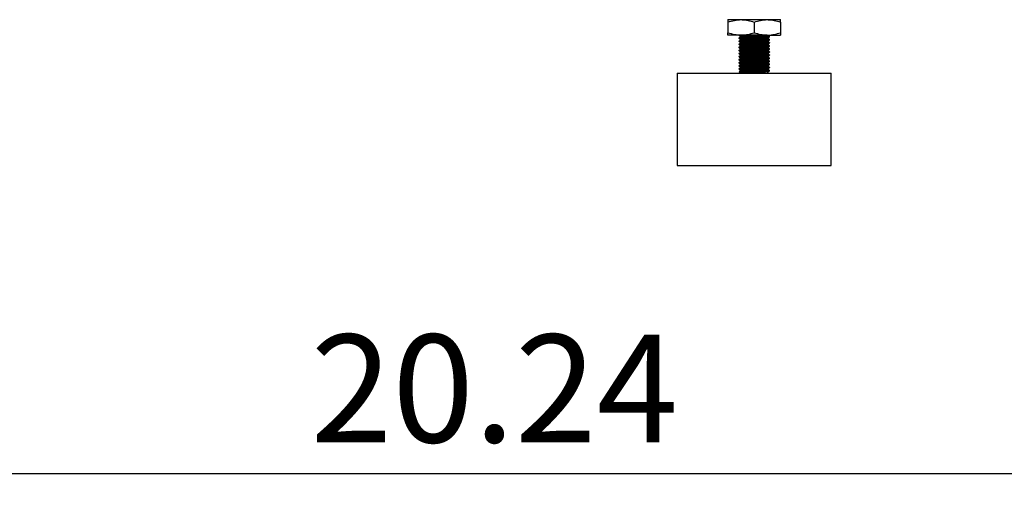
# Model space of a CAD drawing. Extents: x 0 to 16.5, y 0 to 11.7.
# Drawn here: x 9 to 10.2, y 5.2 to 5.8 of the extents above; entities that cross this region are included whole.
import ezdxf

# ---------------------------------------------------------------- set-up
doc = ezdxf.new("R2010")
doc.units = 0
doc.linetypes.add('SLD-SOLID', pattern=[0])
doc.layers.get('0').update_dxf_attribs({"linetype": 'CONTINUOUS'})
doc.layers.add('BRAND_TABLE', color=5, linetype='SLD-SOLID')
doc.styles.add('SLDTEXTSTYLE14', font='TXT', dxfattribs={"width": 0.75})
doc.dimstyles.new('SLDDIMSTYLE0', dxfattribs={"dimtxt": 0.137795, "dimasz": 0.13, "dimexe": 0, "dimexo": 0.0625, "dimgap": 0.034449, "dimtad": 1, "dimlfac": 10, "dimrnd": 1e-09, "dimzin": 12, "dimtxsty": 'SLDTEXTSTYLE14', "dimsah": 1, "dimcen": 0.09, "dimazin": 3, "dimtfac": 1, "dimtofl": 0, "dimtmove": 0, "dimatfit": 3, "dimtolj": 1, "dimtzin": 12})
doc.dimstyles.new('SLDDIMSTYLE1', dxfattribs={"dimtxt": 0.137795, "dimasz": 0.13, "dimexe": 0, "dimexo": 0.0625, "dimgap": 0.034449, "dimtad": 1, "dimlfac": 10, "dimrnd": 1e-09, "dimzin": 12, "dimtxsty": 'SLDTEXTSTYLE14', "dimsah": 1, "dimcen": 0.09, "dimazin": 3, "dimtfac": 1, "dimtmove": 0, "dimatfit": 3, "dimtolj": 1, "dimtzin": 12})

# ---------------------------------------------------------------- blocks, each defined once
blk = doc.blocks.new('_D_2')
at = {"layer": 'BRAND_TABLE'}
for p, q in [((8.0944, 6.4374), (8.0944, 6.6874)), ((9.8892, 6.4374), (8.055, 6.4374)), ((8.0944, 5.6629), (8.0944, 6.4374)), ((8.5625, 5.6629), (8.055, 5.6629)), ((8.0944, 5.6629), (8.0944, 5.4129))]:
    blk.add_line(p, q, dxfattribs=at)
for points in [[(8.0944, 6.4374), (8.1144, 6.5674), (8.0744, 6.5674)], [(8.0944, 5.6629), (8.0744, 5.5329), (8.1144, 5.5329)]]:
    blk.add_solid(points, dxfattribs=at)
at = {"layer": 'BRAND_TABLE', "insert": (7.9167, 5.8472), "char_height": 0.1378, "attachment_point": 1, "rotation": 90, "style": 'SLDTEXTSTYLE14'}
blk.add_mtext('7.75', dxfattribs=at)
blk = doc.blocks.new('_D_3')
at = {"layer": 'BRAND_TABLE'}
for p, q in [((8.6018, 5.6235), (8.6018, 5.2293)), ((10.6255, 5.6235), (10.6255, 5.2293)), ((8.6018, 5.2687), (10.6255, 5.2687))]:
    blk.add_line(p, q, dxfattribs=at)
for points in [[(8.6018, 5.2687), (8.7318, 5.2487), (8.7318, 5.2887)], [(10.6255, 5.2687), (10.4955, 5.2887), (10.4955, 5.2487)]]:
    blk.add_solid(points, dxfattribs=at)
at = {"layer": 'BRAND_TABLE', "insert": (9.3621, 5.4463), "char_height": 0.1378, "attachment_point": 1, "style": 'SLDTEXTSTYLE14'}
blk.add_mtext('20.24', dxfattribs=at)

msp = doc.modelspace()

# ---------------------------------------------------------------- linework, layer by layer
at = {"color": 7, "linetype": 'SLD-SOLID'}
for p, q in [((9.8951, 5.8488), (9.9119, 5.8488)), ((9.9119, 5.8488), (9.9453, 5.8488)), ((9.9453, 5.8488), (9.9621, 5.8488)), ((9.8951, 5.8458), (9.8951, 5.8321)), ((9.9286, 5.8458), (9.9286, 5.8321)), ((9.9621, 5.8458), (9.9621, 5.8321)), ((9.9119, 5.8291), (9.8951, 5.8291)), ((9.9089, 5.8291), (9.9089, 5.8287)), ((9.9089, 5.8253), (9.9089, 5.8248)), ((9.911, 5.8275), (9.911, 5.8265)), ((9.911, 5.8275), (9.911, 5.8265)), ((9.911, 5.8236), (9.911, 5.8226)), ((9.911, 5.8236), (9.911, 5.8226)), ((9.9453, 5.8291), (9.9119, 5.8291)), ((9.9453, 5.8291), (9.9621, 5.8291)), ((9.9462, 5.8246), (9.9462, 5.8255)), ((9.9483, 5.8268), (9.9483, 5.8273)), ((9.9483, 5.8228), (9.9483, 5.8233)), ((9.9089, 5.8214), (9.9089, 5.8209)), ((9.9089, 5.8174), (9.9089, 5.8169)), ((9.9089, 5.8135), (9.9089, 5.813)), ((9.9089, 5.8095), (9.9089, 5.8091)), ((9.911, 5.8196), (9.911, 5.8187)), ((9.911, 5.8196), (9.911, 5.8187)), ((9.911, 5.8157), (9.911, 5.8147)), ((9.911, 5.8157), (9.911, 5.8147)), ((9.911, 5.8118), (9.911, 5.8108)), ((9.911, 5.8118), (9.911, 5.8108)), ((9.9462, 5.8206), (9.9462, 5.8216)), ((9.9462, 5.8167), (9.9462, 5.8177)), ((9.9462, 5.8127), (9.9462, 5.8137)), ((9.9462, 5.8088), (9.9462, 5.8098)), ((9.9483, 5.8189), (9.9483, 5.8194)), ((9.9483, 5.815), (9.9483, 5.8155)), ((9.9483, 5.811), (9.9483, 5.8115)), ((9.9089, 5.8056), (9.9089, 5.8051)), ((9.9089, 5.8017), (9.9089, 5.8012)), ((9.9089, 5.7977), (9.9089, 5.7972)), ((9.911, 5.8078), (9.911, 5.8068)), ((9.911, 5.8078), (9.911, 5.8068)), ((9.911, 5.8039), (9.911, 5.8029)), ((9.911, 5.8039), (9.911, 5.8029)), ((9.911, 5.8), (9.911, 5.799)), ((9.911, 5.8), (9.911, 5.799)), ((9.9462, 5.8049), (9.9462, 5.8058)), ((9.9462, 5.8009), (9.9462, 5.8019)), ((9.9462, 5.797), (9.9462, 5.798)), ((9.9483, 5.8071), (9.9483, 5.8076)), ((9.9483, 5.8032), (9.9483, 5.8036)), ((9.9483, 5.7992), (9.9483, 5.7997)), ((9.9089, 5.7938), (9.9089, 5.7933)), ((9.9089, 5.7899), (9.9089, 5.7894)), ((9.9089, 5.7859), (9.9089, 5.7854)), ((9.911, 5.796), (9.911, 5.795)), ((9.911, 5.796), (9.911, 5.795)), ((9.911, 5.7921), (9.911, 5.7911)), ((9.911, 5.7921), (9.911, 5.7911)), ((9.911, 5.7881), (9.911, 5.7872)), ((9.911, 5.7881), (9.911, 5.7872)), ((9.9462, 5.7931), (9.9462, 5.794)), ((9.9462, 5.7891), (9.9462, 5.7901)), ((9.9462, 5.7852), (9.9462, 5.7862)), ((9.9483, 5.7953), (9.9483, 5.7958)), ((9.9483, 5.7913), (9.9483, 5.7918)), ((9.9483, 5.7874), (9.9483, 5.7879)), ((9.8302, 5.7805), (9.8302, 5.6624)), ((9.8302, 5.7805), (9.9286, 5.7805)), ((9.9093, 5.7821), (9.9101, 5.7808)), ((9.9103, 5.7805), (9.9101, 5.7808)), ((9.9101, 5.7808), (9.9106, 5.7805)), ((9.911, 5.7842), (9.911, 5.7832)), ((9.911, 5.7842), (9.911, 5.7832)), ((9.9188, 5.7826), (9.9337, 5.7826)), ((9.9286, 5.7805), (10.027, 5.7805)), ((9.9462, 5.7813), (9.9462, 5.7822)), ((9.947, 5.7808), (9.9462, 5.7813)), ((9.9469, 5.7807), (9.947, 5.7808)), ((9.9469, 5.7805), (9.947, 5.7807)), ((9.9483, 5.7835), (9.9483, 5.784)), ((10.027, 5.6624), (10.027, 5.7805)), ((9.8302, 5.6624), (9.9286, 5.6624)), ((9.9286, 5.6624), (10.027, 5.6624))]:
    msp.add_line(p, q, dxfattribs=at)
for points, knots in [([(9.8951, 5.8458), (9.8979, 5.8466), (9.9033, 5.8483), (9.909, 5.8486), (9.9119, 5.8488)], [0, 0, 0, 0, 0.495458, 1, 1, 1, 1]), ([(9.8951, 5.8488), (9.8951, 5.8487), (9.8951, 5.8486), (9.8951, 5.847), (9.8951, 5.8458)], [0, 0, 0, 0, 0.237734, 1, 1, 1, 1]), ([(9.9119, 5.8488), (9.9123, 5.8488), (9.9153, 5.8488), (9.9209, 5.8481), (9.926, 5.8466), (9.9286, 5.8458)], [0, 0, 0, 0, 0.070088, 0.530783, 1, 1, 1, 1]), ([(9.9286, 5.8458), (9.9313, 5.8466), (9.9368, 5.8483), (9.9425, 5.8486), (9.9453, 5.8488)], [0, 0, 0, 0, 0.495458, 1, 1, 1, 1]), ([(9.9453, 5.8488), (9.9457, 5.8488), (9.9487, 5.8488), (9.9544, 5.8481), (9.9595, 5.8466), (9.9621, 5.8458)], [0, 0, 0, 0, 0.070088, 0.530783, 1, 1, 1, 1]), ([(9.9621, 5.8458), (9.9621, 5.847), (9.9621, 5.8486), (9.9621, 5.8487), (9.9621, 5.8488)], [0, 0, 0, 0, 0.762266, 1, 1, 1, 1]), ([(9.8951, 5.8321), (9.8979, 5.8313), (9.9033, 5.8296), (9.909, 5.8293), (9.9119, 5.8291)], [0, 0, 0, 0, 0.495458, 1, 1, 1, 1]), ([(9.8951, 5.8291), (9.8951, 5.8291), (9.8951, 5.8293), (9.8951, 5.8309), (9.8951, 5.8321)], [0, 0, 0, 0, 0.237734, 1, 1, 1, 1]), ([(9.9123, 5.8291), (9.9116, 5.8291), (9.9094, 5.8289), (9.9091, 5.8288), (9.9089, 5.8287)], [0, 0, 0, 0, 0.307425, 1, 1, 1, 1]), ([(9.9481, 5.8273), (9.9482, 5.8273), (9.9488, 5.8272), (9.9471, 5.827), (9.9429, 5.8268), (9.9363, 5.8265), (9.9286, 5.8263), (9.9209, 5.826), (9.9144, 5.8258), (9.9098, 5.8255), (9.9092, 5.8254), (9.9089, 5.8253)], [0, 0, 0, 0, 0.016697, 0.13961, 0.262523, 0.385436, 0.508348, 0.631261, 0.754174, 0.877087, 1, 1, 1, 1]), ([(9.9481, 5.8267), (9.9478, 5.8267), (9.9472, 5.8265), (9.9428, 5.8263), (9.9363, 5.826), (9.9286, 5.8258), (9.9209, 5.8255), (9.9144, 5.8253), (9.9098, 5.8251), (9.9092, 5.8249), (9.9089, 5.8248)], [0, 0, 0, 0, 0.109885, 0.237045, 0.364204, 0.491363, 0.618522, 0.745682, 0.872841, 1, 1, 1, 1]), ([(9.9481, 5.8234), (9.9482, 5.8234), (9.9488, 5.8233), (9.9471, 5.8231), (9.9429, 5.8228), (9.9363, 5.8226), (9.9286, 5.8223), (9.9209, 5.8221), (9.9144, 5.8219), (9.9098, 5.8216), (9.9092, 5.8214), (9.9089, 5.8214)], [0, 0, 0, 0, 0.016697, 0.13961, 0.262523, 0.385436, 0.508348, 0.631261, 0.754174, 0.877087, 1, 1, 1, 1]), ([(9.9481, 5.8228), (9.9478, 5.8227), (9.9472, 5.8226), (9.9428, 5.8223), (9.9363, 5.8221), (9.9286, 5.8219), (9.9209, 5.8216), (9.9144, 5.8214), (9.9098, 5.8211), (9.9092, 5.8209), (9.9089, 5.8209)], [0, 0, 0, 0, 0.109885, 0.237045, 0.364204, 0.491363, 0.618522, 0.745682, 0.872841, 1, 1, 1, 1]), ([(9.9094, 5.8286), (9.9097, 5.8284), (9.9104, 5.828), (9.9111, 5.8276), (9.9115, 5.8274)], [0, 0, 0, 0, 0.500006, 1, 1, 1, 1]), ([(9.9115, 5.8267), (9.9111, 5.8265), (9.9104, 5.826), (9.9097, 5.8256), (9.9094, 5.8254)], [0, 0, 0, 0, 0.499994, 1, 1, 1, 1]), ([(9.9094, 5.8247), (9.9097, 5.8245), (9.9104, 5.8241), (9.9111, 5.8236), (9.9115, 5.8234)], [0, 0, 0, 0, 0.500006, 1, 1, 1, 1]), ([(9.9115, 5.8227), (9.9111, 5.8225), (9.9104, 5.8221), (9.9097, 5.8217), (9.9094, 5.8215)], [0, 0, 0, 0, 0.499994, 1, 1, 1, 1]), ([(9.9427, 5.8291), (9.9422, 5.8291), (9.9405, 5.8289), (9.9354, 5.8287), (9.9286, 5.8285), (9.9217, 5.8282), (9.9159, 5.828), (9.9118, 5.8278), (9.9113, 5.8276), (9.911, 5.8275)], [0, 0, 0, 0, 0.068885, 0.224071, 0.379257, 0.534442, 0.689628, 0.844814, 1, 1, 1, 1]), ([(9.946, 5.8255), (9.9457, 5.8254), (9.9452, 5.8253), (9.9413, 5.8251), (9.9355, 5.8248), (9.9286, 5.8246), (9.9217, 5.8243), (9.9159, 5.8241), (9.9118, 5.8238), (9.9113, 5.8237), (9.911, 5.8236)], [0, 0, 0, 0, 0.109307, 0.236549, 0.363791, 0.491033, 0.618274, 0.745516, 0.872758, 1, 1, 1, 1]), ([(9.9462, 5.8285), (9.9459, 5.8284), (9.9454, 5.8282), (9.9413, 5.828), (9.9355, 5.8278), (9.9286, 5.8275), (9.9217, 5.8273), (9.916, 5.827), (9.9124, 5.8268), (9.9119, 5.8267), (9.9118, 5.8267)], [0, 0, 0, 0, 0.134354, 0.268709, 0.403063, 0.537417, 0.671772, 0.806126, 0.94048, 1, 1, 1, 1]), ([(9.9462, 5.8246), (9.9459, 5.8245), (9.9454, 5.8243), (9.9413, 5.8241), (9.9355, 5.8238), (9.9286, 5.8236), (9.9217, 5.8233), (9.916, 5.8231), (9.9124, 5.8229), (9.9119, 5.8228), (9.9118, 5.8227)], [0, 0, 0, 0, 0.134354, 0.268709, 0.403063, 0.537417, 0.671772, 0.806126, 0.94048, 1, 1, 1, 1]), ([(9.9119, 5.8291), (9.9123, 5.8291), (9.9153, 5.8291), (9.9209, 5.8298), (9.926, 5.8313), (9.9286, 5.8321)], [0, 0, 0, 0, 0.070088, 0.530783, 1, 1, 1, 1]), ([(9.9286, 5.8321), (9.9313, 5.8313), (9.9368, 5.8296), (9.9425, 5.8293), (9.9453, 5.8291)], [0, 0, 0, 0, 0.495458, 1, 1, 1, 1]), ([(9.9453, 5.8291), (9.9457, 5.8291), (9.9487, 5.8291), (9.9544, 5.8298), (9.9595, 5.8313), (9.9621, 5.8321)], [0, 0, 0, 0, 0.070088, 0.530783, 1, 1, 1, 1]), ([(9.9461, 5.8255), (9.9465, 5.8257), (9.9472, 5.8261), (9.9479, 5.8265), (9.9483, 5.8267)], [0, 0, 0, 0, 0.499967, 1, 1, 1, 1]), ([(9.9461, 5.8216), (9.9465, 5.8218), (9.9472, 5.8222), (9.9479, 5.8226), (9.9483, 5.8228)], [0, 0, 0, 0, 0.499967, 1, 1, 1, 1]), ([(9.9483, 5.8273), (9.9479, 5.8275), (9.9472, 5.8279), (9.9465, 5.8283), (9.9462, 5.8285)], [0, 0, 0, 0, 0.507215, 1, 1, 1, 1]), ([(9.9483, 5.8234), (9.9479, 5.8236), (9.9472, 5.824), (9.9465, 5.8244), (9.9462, 5.8246)], [0, 0, 0, 0, 0.507215, 1, 1, 1, 1]), ([(9.9621, 5.8321), (9.9621, 5.8309), (9.9621, 5.8293), (9.9621, 5.8291), (9.9621, 5.8291)], [0, 0, 0, 0, 0.762266, 1, 1, 1, 1]), ([(9.9481, 5.8194), (9.9482, 5.8194), (9.9488, 5.8193), (9.9471, 5.8191), (9.9429, 5.8189), (9.9363, 5.8187), (9.9286, 5.8184), (9.9209, 5.8182), (9.9144, 5.8179), (9.9098, 5.8177), (9.9092, 5.8175), (9.9089, 5.8174)], [0, 0, 0, 0, 0.016697, 0.13961, 0.262523, 0.385436, 0.508348, 0.631261, 0.754174, 0.877087, 1, 1, 1, 1]), ([(9.9481, 5.8155), (9.9482, 5.8155), (9.9488, 5.8154), (9.9471, 5.8152), (9.9429, 5.815), (9.9363, 5.8147), (9.9286, 5.8145), (9.9209, 5.8142), (9.9144, 5.814), (9.9098, 5.8137), (9.9092, 5.8136), (9.9089, 5.8135)], [0, 0, 0, 0, 0.016697, 0.13961, 0.262523, 0.385436, 0.508348, 0.631261, 0.754174, 0.877087, 1, 1, 1, 1]), ([(9.9481, 5.8116), (9.9482, 5.8115), (9.9488, 5.8114), (9.9471, 5.8113), (9.9429, 5.811), (9.9363, 5.8108), (9.9286, 5.8105), (9.9209, 5.8103), (9.9144, 5.81), (9.9098, 5.8098), (9.9092, 5.8096), (9.9089, 5.8095)], [0, 0, 0, 0, 0.016697, 0.13961, 0.262523, 0.385436, 0.508348, 0.631261, 0.754174, 0.877087, 1, 1, 1, 1]), ([(9.9094, 5.8207), (9.9097, 5.8205), (9.9104, 5.8201), (9.9111, 5.8197), (9.9115, 5.8195)], [0, 0, 0, 0, 0.500006, 1, 1, 1, 1]), ([(9.9115, 5.8188), (9.9111, 5.8186), (9.9104, 5.8182), (9.9097, 5.8178), (9.9094, 5.8176)], [0, 0, 0, 0, 0.499994, 1, 1, 1, 1]), ([(9.9094, 5.8168), (9.9097, 5.8166), (9.9104, 5.8162), (9.9111, 5.8158), (9.9115, 5.8156)], [0, 0, 0, 0, 0.500006, 1, 1, 1, 1]), ([(9.9115, 5.8149), (9.9111, 5.8146), (9.9104, 5.8142), (9.9097, 5.8138), (9.9094, 5.8136)], [0, 0, 0, 0, 0.499994, 1, 1, 1, 1]), ([(9.9094, 5.8129), (9.9097, 5.8127), (9.9104, 5.8122), (9.9111, 5.8118), (9.9115, 5.8116)], [0, 0, 0, 0, 0.500006, 1, 1, 1, 1]), ([(9.9115, 5.8109), (9.9111, 5.8107), (9.9104, 5.8103), (9.9097, 5.8099), (9.9094, 5.8097)], [0, 0, 0, 0, 0.499994, 1, 1, 1, 1]), ([(9.946, 5.8216), (9.9457, 5.8215), (9.9452, 5.8213), (9.9413, 5.8211), (9.9355, 5.8209), (9.9286, 5.8206), (9.9217, 5.8204), (9.9159, 5.8201), (9.9118, 5.8199), (9.9113, 5.8197), (9.911, 5.8196)], [0, 0, 0, 0, 0.1093071, 0.2365489, 0.3637908, 0.4910326, 0.6182745, 0.7455163, 0.8727582, 1, 1, 1, 1]), ([(9.946, 5.8176), (9.9457, 5.8176), (9.9452, 5.8174), (9.9413, 5.8172), (9.9355, 5.8169), (9.9286, 5.8167), (9.9217, 5.8164), (9.9159, 5.8162), (9.9118, 5.8159), (9.9113, 5.8158), (9.911, 5.8157)], [0, 0, 0, 0, 0.109307, 0.236549, 0.363791, 0.491033, 0.618274, 0.745516, 0.872758, 1, 1, 1, 1]), ([(9.946, 5.8137), (9.9457, 5.8136), (9.9452, 5.8135), (9.9413, 5.8132), (9.9355, 5.813), (9.9286, 5.8127), (9.9217, 5.8125), (9.9159, 5.8123), (9.9118, 5.812), (9.9113, 5.8118), (9.911, 5.8118)], [0, 0, 0, 0, 0.109307, 0.236549, 0.363791, 0.491033, 0.618274, 0.745516, 0.872758, 1, 1, 1, 1]), ([(9.946, 5.8098), (9.9457, 5.8097), (9.9452, 5.8095), (9.9413, 5.8093), (9.9355, 5.8091), (9.9286, 5.8088), (9.9217, 5.8086), (9.9159, 5.8083), (9.9118, 5.8081), (9.9113, 5.8079), (9.911, 5.8078)], [0, 0, 0, 0, 0.109307, 0.236549, 0.363791, 0.491033, 0.618274, 0.745516, 0.872758, 1, 1, 1, 1]), ([(9.9462, 5.8206), (9.9459, 5.8205), (9.9454, 5.8204), (9.9413, 5.8201), (9.9355, 5.8199), (9.9286, 5.8196), (9.9217, 5.8194), (9.916, 5.8191), (9.9124, 5.8189), (9.9119, 5.8188), (9.9118, 5.8188)], [0, 0, 0, 0, 0.134354, 0.268709, 0.403063, 0.537417, 0.671772, 0.806126, 0.94048, 1, 1, 1, 1]), ([(9.9462, 5.8167), (9.9459, 5.8166), (9.9454, 5.8164), (9.9413, 5.8162), (9.9355, 5.8159), (9.9286, 5.8157), (9.9217, 5.8155), (9.916, 5.8152), (9.9124, 5.815), (9.9119, 5.8149), (9.9118, 5.8149)], [0, 0, 0, 0, 0.134354, 0.268709, 0.403063, 0.537417, 0.671772, 0.806126, 0.94048, 1, 1, 1, 1]), ([(9.9462, 5.8127), (9.9459, 5.8127), (9.9454, 5.8125), (9.9413, 5.8123), (9.9355, 5.812), (9.9286, 5.8118), (9.9217, 5.8115), (9.916, 5.8113), (9.9124, 5.8111), (9.9119, 5.811), (9.9118, 5.8109)], [0, 0, 0, 0, 0.1343543, 0.2687086, 0.4030629, 0.5374172, 0.6717715, 0.8061258, 0.9404802, 1, 1, 1, 1]), ([(9.9461, 5.8176), (9.9465, 5.8178), (9.9472, 5.8183), (9.9479, 5.8187), (9.9483, 5.8189)], [0, 0, 0, 0, 0.499967, 1, 1, 1, 1]), ([(9.9461, 5.8137), (9.9465, 5.8139), (9.9472, 5.8143), (9.9479, 5.8147), (9.9483, 5.8149)], [0, 0, 0, 0, 0.499967, 1, 1, 1, 1]), ([(9.9461, 5.8098), (9.9465, 5.81), (9.9472, 5.8104), (9.9479, 5.8108), (9.9483, 5.811)], [0, 0, 0, 0, 0.499967, 1, 1, 1, 1]), ([(9.9483, 5.8194), (9.9479, 5.8196), (9.9472, 5.82), (9.9465, 5.8204), (9.9462, 5.8206)], [0, 0, 0, 0, 0.507215, 1, 1, 1, 1]), ([(9.9483, 5.8155), (9.9479, 5.8157), (9.9472, 5.8161), (9.9465, 5.8165), (9.9462, 5.8167)], [0, 0, 0, 0, 0.507215, 1, 1, 1, 1]), ([(9.9483, 5.8115), (9.9479, 5.8118), (9.9472, 5.8122), (9.9465, 5.8126), (9.9462, 5.8128)], [0, 0, 0, 0, 0.507215, 1, 1, 1, 1]), ([(9.9481, 5.8076), (9.9482, 5.8076), (9.9488, 5.8075), (9.9471, 5.8073), (9.9429, 5.8071), (9.9363, 5.8068), (9.9286, 5.8066), (9.9209, 5.8063), (9.9144, 5.8061), (9.9098, 5.8059), (9.9092, 5.8057), (9.9089, 5.8056)], [0, 0, 0, 0, 0.016697, 0.13961, 0.262523, 0.385436, 0.508348, 0.631261, 0.754174, 0.877087, 1, 1, 1, 1]), ([(9.9481, 5.8071), (9.9478, 5.807), (9.9472, 5.8068), (9.9428, 5.8066), (9.9363, 5.8063), (9.9286, 5.8061), (9.9209, 5.8059), (9.9144, 5.8056), (9.9098, 5.8054), (9.9092, 5.8052), (9.9089, 5.8051)], [0, 0, 0, 0, 0.109885, 0.237045, 0.364204, 0.491363, 0.618522, 0.745682, 0.872841, 1, 1, 1, 1]), ([(9.9481, 5.8037), (9.9482, 5.8037), (9.9488, 5.8036), (9.9471, 5.8034), (9.9429, 5.8032), (9.9363, 5.8029), (9.9286, 5.8027), (9.9209, 5.8024), (9.9144, 5.8022), (9.9098, 5.8019), (9.9092, 5.8018), (9.9089, 5.8017)], [0, 0, 0, 0, 0.016697, 0.13961, 0.262523, 0.385436, 0.508348, 0.631261, 0.754174, 0.877087, 1, 1, 1, 1]), ([(9.9481, 5.8031), (9.9478, 5.803), (9.9472, 5.8029), (9.9428, 5.8027), (9.9363, 5.8024), (9.9286, 5.8022), (9.9209, 5.8019), (9.9144, 5.8017), (9.9098, 5.8014), (9.9092, 5.8013), (9.9089, 5.8012)], [0, 0, 0, 0, 0.1098855, 0.2370447, 0.3642039, 0.4913631, 0.6185223, 0.7456816, 0.8728408, 1, 1, 1, 1]), ([(9.9481, 5.7997), (9.9482, 5.7997), (9.9488, 5.7996), (9.9471, 5.7995), (9.9429, 5.7992), (9.9363, 5.799), (9.9286, 5.7987), (9.9209, 5.7985), (9.9144, 5.7982), (9.9098, 5.798), (9.9092, 5.7978), (9.9089, 5.7977)], [0, 0, 0, 0, 0.016697, 0.13961, 0.262523, 0.385436, 0.508348, 0.631261, 0.754174, 0.877087, 1, 1, 1, 1]), ([(9.9094, 5.8089), (9.9097, 5.8087), (9.9104, 5.8083), (9.9111, 5.8079), (9.9115, 5.8077)], [0, 0, 0, 0, 0.500006, 1, 1, 1, 1]), ([(9.9115, 5.807), (9.9111, 5.8068), (9.9104, 5.8064), (9.9097, 5.806), (9.9094, 5.8057)], [0, 0, 0, 0, 0.499994, 1, 1, 1, 1]), ([(9.9094, 5.805), (9.9097, 5.8048), (9.9104, 5.8044), (9.9111, 5.804), (9.9115, 5.8038)], [0, 0, 0, 0, 0.500006, 1, 1, 1, 1]), ([(9.9115, 5.803), (9.9111, 5.8028), (9.9104, 5.8024), (9.9097, 5.802), (9.9094, 5.8018)], [0, 0, 0, 0, 0.499994, 1, 1, 1, 1]), ([(9.9094, 5.801), (9.9097, 5.8008), (9.9104, 5.8004), (9.9111, 5.8), (9.9115, 5.7998)], [0, 0, 0, 0, 0.500006, 1, 1, 1, 1]), ([(9.9115, 5.7991), (9.9111, 5.7989), (9.9104, 5.7985), (9.9097, 5.7981), (9.9094, 5.7979)], [0, 0, 0, 0, 0.499994, 1, 1, 1, 1]), ([(9.9094, 5.7971), (9.9097, 5.7969), (9.9104, 5.7965), (9.9111, 5.7961), (9.9115, 5.7959)], [0, 0, 0, 0, 0.500006, 1, 1, 1, 1]), ([(9.946, 5.8058), (9.9457, 5.8058), (9.9452, 5.8056), (9.9413, 5.8054), (9.9355, 5.8051), (9.9286, 5.8049), (9.9217, 5.8046), (9.9159, 5.8044), (9.9118, 5.8041), (9.9113, 5.804), (9.911, 5.8039)], [0, 0, 0, 0, 0.109307, 0.236549, 0.363791, 0.491033, 0.618274, 0.745516, 0.872758, 1, 1, 1, 1]), ([(9.946, 5.8019), (9.9457, 5.8018), (9.9452, 5.8017), (9.9413, 5.8014), (9.9355, 5.8012), (9.9286, 5.8009), (9.9217, 5.8007), (9.9159, 5.8004), (9.9118, 5.8002), (9.9113, 5.8), (9.911, 5.8)], [0, 0, 0, 0, 0.109307, 0.236549, 0.363791, 0.491033, 0.618274, 0.745516, 0.872758, 1, 1, 1, 1]), ([(9.946, 5.7979), (9.9457, 5.7979), (9.9452, 5.7977), (9.9413, 5.7975), (9.9355, 5.7972), (9.9286, 5.797), (9.9217, 5.7968), (9.9159, 5.7965), (9.9118, 5.7963), (9.9113, 5.7961), (9.911, 5.796)], [0, 0, 0, 0, 0.109307, 0.236549, 0.363791, 0.491033, 0.618274, 0.745516, 0.872758, 1, 1, 1, 1]), ([(9.9462, 5.8088), (9.9459, 5.8087), (9.9454, 5.8086), (9.9413, 5.8083), (9.9355, 5.8081), (9.9286, 5.8078), (9.9217, 5.8076), (9.916, 5.8073), (9.9124, 5.8071), (9.9119, 5.807), (9.9118, 5.807)], [0, 0, 0, 0, 0.134354, 0.268709, 0.403063, 0.537417, 0.671772, 0.806126, 0.94048, 1, 1, 1, 1]), ([(9.9462, 5.8049), (9.9459, 5.8048), (9.9454, 5.8046), (9.9413, 5.8044), (9.9355, 5.8041), (9.9286, 5.8039), (9.9217, 5.8036), (9.916, 5.8034), (9.9124, 5.8032), (9.9119, 5.8031), (9.9118, 5.803)], [0, 0, 0, 0, 0.134354, 0.268709, 0.403063, 0.537417, 0.671772, 0.806126, 0.94048, 1, 1, 1, 1]), ([(9.9462, 5.8009), (9.9459, 5.8009), (9.9454, 5.8007), (9.9413, 5.8004), (9.9355, 5.8002), (9.9286, 5.8), (9.9217, 5.7997), (9.916, 5.7995), (9.9124, 5.7993), (9.9119, 5.7991), (9.9118, 5.7991)], [0, 0, 0, 0, 0.134354, 0.268709, 0.403063, 0.537417, 0.671772, 0.806126, 0.94048, 1, 1, 1, 1]), ([(9.9462, 5.797), (9.9459, 5.7969), (9.9454, 5.7968), (9.9413, 5.7965), (9.9355, 5.7963), (9.9286, 5.796), (9.9217, 5.7958), (9.916, 5.7955), (9.9124, 5.7953), (9.9119, 5.7952), (9.9118, 5.7952)], [0, 0, 0, 0, 0.1343543, 0.2687086, 0.4030629, 0.5374172, 0.6717715, 0.8061258, 0.9404802, 1, 1, 1, 1]), ([(9.9461, 5.8058), (9.9465, 5.806), (9.9472, 5.8064), (9.9479, 5.8069), (9.9483, 5.8071)], [0, 0, 0, 0, 0.499967, 1, 1, 1, 1]), ([(9.9461, 5.8019), (9.9465, 5.8021), (9.9472, 5.8025), (9.9479, 5.8029), (9.9483, 5.8031)], [0, 0, 0, 0, 0.499967, 1, 1, 1, 1]), ([(9.9461, 5.7979), (9.9465, 5.7982), (9.9472, 5.7986), (9.9479, 5.799), (9.9483, 5.7992)], [0, 0, 0, 0, 0.499967, 1, 1, 1, 1]), ([(9.9483, 5.8076), (9.9479, 5.8078), (9.9472, 5.8082), (9.9465, 5.8086), (9.9462, 5.8088)], [0, 0, 0, 0, 0.507215, 1, 1, 1, 1]), ([(9.9483, 5.8037), (9.9479, 5.8039), (9.9472, 5.8043), (9.9465, 5.8047), (9.9462, 5.8049)], [0, 0, 0, 0, 0.507215, 1, 1, 1, 1]), ([(9.9483, 5.7997), (9.9479, 5.7999), (9.9472, 5.8003), (9.9465, 5.8008), (9.9462, 5.801)], [0, 0, 0, 0, 0.507215, 1, 1, 1, 1]), ([(9.9483, 5.7958), (9.9479, 5.796), (9.9472, 5.7964), (9.9465, 5.7968), (9.9462, 5.797)], [0, 0, 0, 0, 0.507215, 1, 1, 1, 1]), ([(9.9481, 5.7958), (9.9482, 5.7958), (9.9488, 5.7957), (9.9471, 5.7955), (9.9429, 5.7953), (9.9363, 5.795), (9.9286, 5.7948), (9.9209, 5.7945), (9.9144, 5.7943), (9.9098, 5.794), (9.9092, 5.7939), (9.9089, 5.7938)], [0, 0, 0, 0, 0.016697, 0.13961, 0.262523, 0.385436, 0.508348, 0.631261, 0.754174, 0.877087, 1, 1, 1, 1]), ([(9.9481, 5.7952), (9.9478, 5.7952), (9.9472, 5.795), (9.9428, 5.7948), (9.9363, 5.7945), (9.9286, 5.7943), (9.9209, 5.794), (9.9144, 5.7938), (9.9098, 5.7936), (9.9092, 5.7934), (9.9089, 5.7933)], [0, 0, 0, 0, 0.109885, 0.237045, 0.364204, 0.491363, 0.618522, 0.745682, 0.872841, 1, 1, 1, 1]), ([(9.9481, 5.7919), (9.9482, 5.7919), (9.9488, 5.7918), (9.9471, 5.7916), (9.9429, 5.7913), (9.9363, 5.7911), (9.9286, 5.7908), (9.9209, 5.7906), (9.9144, 5.7904), (9.9098, 5.7901), (9.9092, 5.7899), (9.9089, 5.7899)], [0, 0, 0, 0, 0.016697, 0.13961, 0.262523, 0.385436, 0.508348, 0.631261, 0.754174, 0.877087, 1, 1, 1, 1]), ([(9.9481, 5.7913), (9.9478, 5.7912), (9.9472, 5.7911), (9.9428, 5.7908), (9.9363, 5.7906), (9.9286, 5.7904), (9.9209, 5.7901), (9.9144, 5.7899), (9.9098, 5.7896), (9.9092, 5.7895), (9.9089, 5.7894)], [0, 0, 0, 0, 0.109885, 0.237045, 0.364204, 0.491363, 0.618522, 0.745682, 0.872841, 1, 1, 1, 1]), ([(9.9481, 5.7879), (9.9482, 5.7879), (9.9488, 5.7878), (9.9471, 5.7876), (9.9429, 5.7874), (9.9363, 5.7872), (9.9286, 5.7869), (9.9209, 5.7867), (9.9144, 5.7864), (9.9098, 5.7862), (9.9092, 5.786), (9.9089, 5.7859)], [0, 0, 0, 0, 0.016697, 0.13961, 0.262523, 0.385436, 0.508348, 0.631261, 0.754174, 0.877087, 1, 1, 1, 1]), ([(9.9481, 5.7874), (9.9478, 5.7873), (9.9472, 5.7871), (9.9428, 5.7869), (9.9363, 5.7867), (9.9286, 5.7864), (9.9209, 5.7862), (9.9144, 5.7859), (9.9098, 5.7857), (9.9092, 5.7855), (9.9089, 5.7854)], [0, 0, 0, 0, 0.1098855, 0.2370447, 0.3642039, 0.4913631, 0.6185223, 0.7456816, 0.8728408, 1, 1, 1, 1]), ([(9.9115, 5.7952), (9.9111, 5.795), (9.9104, 5.7945), (9.9097, 5.7941), (9.9094, 5.7939)], [0, 0, 0, 0, 0.499994, 1, 1, 1, 1]), ([(9.9094, 5.7932), (9.9097, 5.793), (9.9104, 5.7926), (9.9111, 5.7921), (9.9115, 5.7919)], [0, 0, 0, 0, 0.500006, 1, 1, 1, 1]), ([(9.9115, 5.7912), (9.9111, 5.791), (9.9104, 5.7906), (9.9097, 5.7902), (9.9094, 5.79)], [0, 0, 0, 0, 0.499994, 1, 1, 1, 1]), ([(9.9094, 5.7892), (9.9097, 5.789), (9.9104, 5.7886), (9.9111, 5.7882), (9.9115, 5.788)], [0, 0, 0, 0, 0.500006, 1, 1, 1, 1]), ([(9.9115, 5.7873), (9.9111, 5.7871), (9.9104, 5.7867), (9.9097, 5.7863), (9.9094, 5.7861)], [0, 0, 0, 0, 0.499994, 1, 1, 1, 1]), ([(9.9094, 5.7853), (9.9097, 5.7851), (9.9104, 5.7847), (9.9111, 5.7843), (9.9115, 5.7841)], [0, 0, 0, 0, 0.500006, 1, 1, 1, 1]), ([(9.946, 5.794), (9.9457, 5.7939), (9.9452, 5.7938), (9.9413, 5.7936), (9.9355, 5.7933), (9.9286, 5.7931), (9.9217, 5.7928), (9.9159, 5.7926), (9.9118, 5.7923), (9.9113, 5.7922), (9.911, 5.7921)], [0, 0, 0, 0, 0.109307, 0.236549, 0.363791, 0.491033, 0.618274, 0.745516, 0.872758, 1, 1, 1, 1]), ([(9.946, 5.7901), (9.9457, 5.79), (9.9452, 5.7899), (9.9413, 5.7896), (9.9355, 5.7894), (9.9286, 5.7891), (9.9217, 5.7889), (9.9159, 5.7886), (9.9118, 5.7884), (9.9113, 5.7882), (9.911, 5.7881)], [0, 0, 0, 0, 0.109307, 0.236549, 0.363791, 0.491033, 0.618274, 0.745516, 0.872758, 1, 1, 1, 1]), ([(9.946, 5.7861), (9.9457, 5.7861), (9.9452, 5.7859), (9.9413, 5.7857), (9.9355, 5.7854), (9.9286, 5.7852), (9.9217, 5.7849), (9.9159, 5.7847), (9.9118, 5.7845), (9.9113, 5.7843), (9.911, 5.7842)], [0, 0, 0, 0, 0.109307, 0.236549, 0.363791, 0.491033, 0.618274, 0.745516, 0.872758, 1, 1, 1, 1]), ([(9.9462, 5.7931), (9.9459, 5.793), (9.9454, 5.7928), (9.9413, 5.7926), (9.9355, 5.7923), (9.9286, 5.7921), (9.9217, 5.7918), (9.916, 5.7916), (9.9124, 5.7914), (9.9119, 5.7913), (9.9118, 5.7912)], [0, 0, 0, 0, 0.134354, 0.268709, 0.403063, 0.537417, 0.671772, 0.806126, 0.94048, 1, 1, 1, 1]), ([(9.9462, 5.7891), (9.9459, 5.789), (9.9454, 5.7889), (9.9413, 5.7886), (9.9355, 5.7884), (9.9286, 5.7881), (9.9217, 5.7879), (9.916, 5.7876), (9.9124, 5.7874), (9.9119, 5.7873), (9.9118, 5.7873)], [0, 0, 0, 0, 0.134354, 0.268709, 0.403063, 0.537417, 0.671772, 0.806126, 0.94048, 1, 1, 1, 1]), ([(9.9462, 5.7852), (9.9459, 5.7851), (9.9454, 5.7849), (9.9413, 5.7847), (9.9355, 5.7845), (9.9286, 5.7842), (9.9217, 5.784), (9.916, 5.7837), (9.9124, 5.7835), (9.9119, 5.7834), (9.9118, 5.7834)], [0, 0, 0, 0, 0.134354, 0.268709, 0.403063, 0.537417, 0.671772, 0.806126, 0.94048, 1, 1, 1, 1]), ([(9.9461, 5.794), (9.9465, 5.7942), (9.9472, 5.7946), (9.9479, 5.795), (9.9483, 5.7952)], [0, 0, 0, 0, 0.499967, 1, 1, 1, 1]), ([(9.9461, 5.7901), (9.9465, 5.7903), (9.9472, 5.7907), (9.9479, 5.7911), (9.9483, 5.7913)], [0, 0, 0, 0, 0.499967, 1, 1, 1, 1]), ([(9.9461, 5.7861), (9.9465, 5.7863), (9.9472, 5.7868), (9.9479, 5.7872), (9.9483, 5.7874)], [0, 0, 0, 0, 0.499967, 1, 1, 1, 1]), ([(9.9483, 5.7919), (9.9479, 5.7921), (9.9472, 5.7925), (9.9465, 5.7929), (9.9462, 5.7931)], [0, 0, 0, 0, 0.507215, 1, 1, 1, 1]), ([(9.9483, 5.7879), (9.9479, 5.7881), (9.9472, 5.7885), (9.9465, 5.7889), (9.9462, 5.7891)], [0, 0, 0, 0, 0.507215, 1, 1, 1, 1]), ([(9.9483, 5.784), (9.9479, 5.7842), (9.9472, 5.7846), (9.9465, 5.785), (9.9462, 5.7852)], [0, 0, 0, 0, 0.507215, 1, 1, 1, 1]), ([(9.9115, 5.7834), (9.9111, 5.7831), (9.9104, 5.7827), (9.9097, 5.7823), (9.9094, 5.7821)], [0, 0, 0, 0, 0.499994, 1, 1, 1, 1]), ([(9.9098, 5.7823), (9.9098, 5.7823), (9.91, 5.7823), (9.9125, 5.7825), (9.9158, 5.7826), (9.9182, 5.7826), (9.9188, 5.7826)], [0, 0, 0, 0, 0.07463, 0.477736, 0.881675, 1, 1, 1, 1]), ([(9.9337, 5.7826), (9.932, 5.7826), (9.9281, 5.7824), (9.922, 5.782), (9.9164, 5.7817), (9.9122, 5.7814), (9.9103, 5.781), (9.9102, 5.7809), (9.9101, 5.7808)], [0, 0, 0, 0, 0.151216, 0.336855, 0.522499, 0.708244, 0.890436, 1, 1, 1, 1]), ([(9.946, 5.7822), (9.9457, 5.7821), (9.9452, 5.782), (9.9413, 5.7817), (9.9355, 5.7815), (9.9286, 5.7813), (9.9217, 5.781), (9.9158, 5.7808), (9.9135, 5.7806), (9.9124, 5.7805)], [0, 0, 0, 0, 0.125243, 0.271036, 0.416829, 0.562622, 0.708414, 0.854207, 1, 1, 1, 1]), ([(9.9481, 5.784), (9.9482, 5.784), (9.9488, 5.7839), (9.9471, 5.7837), (9.9429, 5.7835), (9.9363, 5.7832), (9.9295, 5.783), (9.9234, 5.7828), (9.9203, 5.7827), (9.9188, 5.7826)], [0, 0, 0, 0, 0.024823, 0.207557, 0.390291, 0.573025, 0.75576, 0.876823, 1, 1, 1, 1]), ([(9.9481, 5.7834), (9.9478, 5.7834), (9.9472, 5.7832), (9.9433, 5.783), (9.9386, 5.7828), (9.9353, 5.7827), (9.9337, 5.7826)], [0, 0, 0, 0, 0.269986, 0.582413, 0.789399, 1, 1, 1, 1]), ([(9.9461, 5.7822), (9.9465, 5.7824), (9.9472, 5.7828), (9.9479, 5.7832), (9.9483, 5.7834)], [0, 0, 0, 0, 0.499967, 1, 1, 1, 1])]:
    msp.add_open_spline(points, degree=3, knots=knots, dxfattribs=at)
for points in [[(9.9483, 5.8189), (9.948, 5.8188), (9.9474, 5.8187), (9.9428, 5.8184), (9.9363, 5.8182), (9.9286, 5.8179), (9.9209, 5.8177), (9.9144, 5.8174), (9.9098, 5.8172), (9.9092, 5.817), (9.9089, 5.8169)], [(9.9483, 5.815), (9.948, 5.8149), (9.9474, 5.8147), (9.9428, 5.8145), (9.9363, 5.8142), (9.9286, 5.814), (9.9209, 5.8137), (9.9144, 5.8135), (9.9098, 5.8132), (9.9092, 5.8131), (9.9089, 5.813)], [(9.9483, 5.811), (9.948, 5.8109), (9.9474, 5.8108), (9.9428, 5.8105), (9.9363, 5.8103), (9.9286, 5.81), (9.9209, 5.8098), (9.9144, 5.8095), (9.9098, 5.8093), (9.9092, 5.8091), (9.9089, 5.8091)], [(9.9483, 5.7992), (9.948, 5.7991), (9.9474, 5.799), (9.9428, 5.7987), (9.9363, 5.7985), (9.9286, 5.7982), (9.9209, 5.798), (9.9144, 5.7977), (9.9098, 5.7975), (9.9092, 5.7973), (9.9089, 5.7972)]]:
    msp.add_open_spline(points, degree=3, dxfattribs=at)

# ---------------------------------------------------------------- dimensions: what is measured, and where the dimension line sits
at = {"layer": 'BRAND_TABLE'}
dim = msp.add_linear_dim(base=(8.09437, 6.4374), p1=(8.60183, 5.66288), p2=(9.9286, 6.4374), angle=90, dimstyle='SLDDIMSTYLE1', dxfattribs=at)
dim.commit()
dim.dimension.update_dxf_attribs({"geometry": '_D_2', "text_midpoint": (8.09437, 6.02541), "dimtype": 160})
dim = msp.add_linear_dim(base=(10.6255, 5.2687), p1=(8.6018, 5.6629), p2=(10.6255, 5.6629), dimstyle='SLDDIMSTYLE0', dxfattribs=at)
dim.commit()
dim.dimension.update_dxf_attribs({"geometry": '_D_3', "text_midpoint": (9.5912, 5.2687), "dimtype": 160})

doc.saveas('drawing.dxf')
